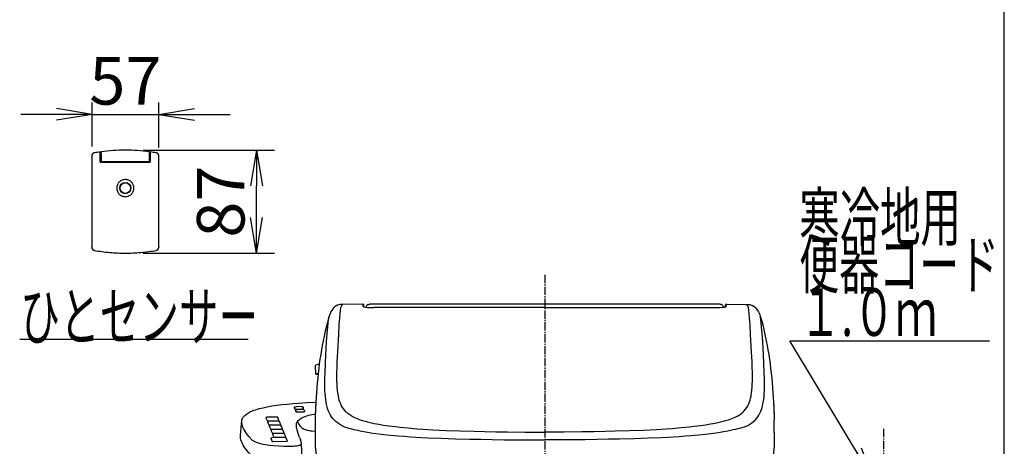
# Model space of a CAD drawing. Extents: x 0 to 2000, y 12 to 2900.
# Drawn here: x 1172 to 2000, y 1059 to 1418 of the extents above; entities that cross this region are included whole.
import ezdxf
from ezdxf.enums import TextEntityAlignment as Align

# ---------------------------------------------------------------- set-up
doc = ezdxf.new("R2010")
doc.units = 0
doc.linetypes.add('EXLTYPE3', pattern=[10, 7, -1, 1, -1])
doc.layers.get('0').update_dxf_attribs({"linetype": 'CONTINUOUS'})
doc.layers.get('DEFPOINTS').update_dxf_attribs({"linetype": 'CONTINUOUS'})
doc.layers.add('枠', color=7, linetype='CONTINUOUS')
doc.layers.add('ﾀﾝｸ', color=7, linetype='CONTINUOUS')
doc.styles.add('EXCADDIM2', font='monotxt', dxfattribs={"width": 0.84, "bigfont": 'extfont'})
doc.styles.add('EXCADSTD', font='monotxt', dxfattribs={"bigfont": 'extfont'})
doc.styles.get("Standard").update_dxf_attribs({"font": 'monotxt', "bigfont": 'extfont'})
doc.dimstyles.new('ISO-25', dxfattribs={"dimtxt": 2.5, "dimasz": 2.5, "dimexe": 1.25, "dimexo": 0.625, "dimtad": 1, "dimtxsty": 'STANDARD', "dimcen": 2.5, "dimazin": 3, "dimtfac": 1, "dimtmove": 0, "dimatfit": 3})

# ---------------------------------------------------------------- blocks, each defined once
blk = doc.blocks.new('EX_NORM')
at = {"color": 0, "linetype": 'CONTINUOUS'}
for q in [(-1, 0.167), (-1, 0), (-1, -0.167)]:
    blk.add_line((0, 0), q, dxfattribs=at)
blk = doc.blocks.new('*D22')
at = {"layer": 'DEFPOINTS', "color": 0}
for p in [(1260.88, 1307.83), (1371.29, 1307.83), (1260.88, 1221.24)]:
    blk.add_point(p, dxfattribs=at)
at = {"layer": 'ﾀﾝｸ', "color": 3, "linetype": 'CONTINUOUS'}
for p, q in [((1275.88, 1307.83), (1386.29, 1307.83)), ((1371.29, 1251.24), (1371.29, 1277.83)), ((1275.88, 1221.24), (1386.29, 1221.24))]:
    blk.add_line(p, q, dxfattribs=at)
at = {"layer": 'ﾀﾝｸ', "color": 3, "xscale": 30, "yscale": 30, "zscale": 30}
for p, rotation in [((1371.29, 1307.83), 90), ((1371.29, 1221.24), 270)]:
    blk.add_blockref('EX_NORM', p, dxfattribs=dict(at, rotation=rotation))
at = {"layer": 'ﾀﾝｸ', "color": 2, "insert": (1346.29, 1264.54), "char_height": 40, "attachment_point": 5, "rotation": 90, "style": 'EXCADDIM2'}
blk.add_mtext('87', dxfattribs=at)
blk = doc.blocks.new('*D23')
at = {"layer": 'DEFPOINTS', "color": 0}
for p in [(1289, 1337.97), (1232.92, 1304), (1289, 1303.13)]:
    blk.add_point(p, dxfattribs=at)
at = {"layer": 'ﾀﾝｸ', "color": 3, "linetype": 'CONTINUOUS'}
for p, q in [((1232.92, 1311), (1232.92, 1347.97)), ((1289, 1310.13), (1289, 1347.97)), ((1202.92, 1337.97), (1172.92, 1337.97)), ((1232.92, 1337.97), (1289, 1337.97)), ((1319, 1337.97), (1349, 1337.97))]:
    blk.add_line(p, q, dxfattribs=at)
at = {"layer": 'ﾀﾝｸ', "color": 3, "xscale": 30, "yscale": 30, "zscale": 30}
blk.add_blockref('EX_NORM', (1232.92, 1337.97), dxfattribs=at)
at = {"layer": 'ﾀﾝｸ', "color": 3, "xscale": 30, "yscale": 30, "zscale": 30, "rotation": 180}
blk.add_blockref('EX_NORM', (1289, 1337.97), dxfattribs=at)
at = {"layer": 'ﾀﾝｸ', "color": 2, "insert": (1260.96, 1360.97), "char_height": 40, "attachment_point": 5, "style": 'EXCADDIM2'}
blk.add_mtext('57', dxfattribs=at)

msp = doc.modelspace()

# ---------------------------------------------------------------- linework, layer by layer
at = {"layer": '枠', "color": 7, "linetype": 'CONTINUOUS'}
msp.add_line((2000, 100), (2000, 2900), dxfattribs=at)
at = {"layer": 'ﾀﾝｸ', "color": 6, "linetype": 'CONTINUOUS'}
for p, q in [((1232.77, 1303.15), (1232.77, 1303.14)), ((1232.77, 1303.14), (1232.77, 1303.13)), ((1232.77, 1303.13), (1232.77, 1226.11)), ((1233.35, 1302.84), (1233.35, 1302.83)), ((1239.89, 1306.37), (1239.89, 1306.4)), ((1239.89, 1306.17), (1239.89, 1306.37)), ((1239.89, 1305.67), (1239.89, 1306.17)), ((1240.48, 1305.94), (1239.89, 1305.86)), ((1239.89, 1305.47), (1239.89, 1305.67)), ((1239.89, 1305.13), (1239.89, 1305.47)), ((1239.89, 1304.7), (1239.89, 1305.13)), ((1239.89, 1304.45), (1239.89, 1304.7)), ((1239.89, 1304.21), (1239.89, 1304.45)), ((1239.89, 1304.3), (1240, 1304.32)), ((1239.89, 1297.83), (1239.89, 1304.21)), ((1239.89, 1303.7), (1239.99, 1303.7)), ((1239.99, 1303.67), (1239.89, 1303.67)), ((1239.89, 1302.97), (1239.99, 1302.97)), ((1239.89, 1301.78), (1240, 1301.78)), ((1240, 1304.05), (1239.99, 1303.8)), ((1239.99, 1303.8), (1239.99, 1302.94)), ((1239.99, 1302.94), (1240.03, 1298.57)), ((1240, 1304.73), (1240.01, 1305.06)), ((1240, 1304.29), (1240, 1304.73)), ((1240, 1304.05), (1240, 1304.29)), ((1240.01, 1305.86), (1240.49, 1305.93)), ((1240.01, 1305.86), (1240.01, 1305.86)), ((1240.01, 1305.86), (1240.01, 1305.68)), ((1240.01, 1305.26), (1240.01, 1305.68)), ((1240.01, 1305.06), (1240.01, 1305.26)), ((1240.48, 1306.43), (1240.48, 1305.7)), ((1240.48, 1306.26), (1240.48, 1306.43)), ((1240.5, 1304.24), (1240.48, 1305.7)), ((1240.5, 1304.24), (1240.54, 1298.56)), ((1281.22, 1298.56), (1281.27, 1304.24)), ((1281.27, 1304.24), (1281.28, 1305.7)), ((1281.28, 1305.7), (1281.28, 1306.43)), ((1281.28, 1306.43), (1281.28, 1306.09)), ((1281.88, 1305.86), (1281.28, 1305.94)), ((1281.28, 1305.93), (1281.75, 1305.86)), ((1281.74, 1298.57), (1281.78, 1302.94)), ((1281.75, 1305.86), (1281.75, 1305.85)), ((1281.76, 1305.64), (1281.75, 1305.85)), ((1281.76, 1305.64), (1281.76, 1305.16)), ((1281.76, 1305.16), (1281.76, 1305.03)), ((1281.76, 1305.03), (1281.76, 1304.81)), ((1281.76, 1304.81), (1281.76, 1304.52)), ((1281.76, 1304.52), (1281.77, 1304.36)), ((1281.77, 1304.19), (1281.77, 1304.36)), ((1281.77, 1304.32), (1281.88, 1304.3)), ((1281.78, 1302.94), (1281.77, 1304.19)), ((1281.77, 1303.7), (1281.88, 1303.7)), ((1281.88, 1303.67), (1281.77, 1303.67)), ((1281.77, 1301.78), (1281.88, 1301.78)), ((1281.78, 1302.97), (1281.88, 1302.97)), ((1281.88, 1306.4), (1281.88, 1304.89)), ((1281.88, 1306.4), (1281.88, 1306.37)), ((1281.88, 1306.37), (1281.88, 1306.17)), ((1281.88, 1306.17), (1281.88, 1305.67)), ((1281.88, 1305.67), (1281.88, 1305.47)), ((1281.88, 1305.47), (1281.88, 1305.13)), ((1281.88, 1305.13), (1281.88, 1304.7)), ((1281.88, 1304.3), (1281.88, 1304.89)), ((1281.88, 1304.7), (1281.88, 1304.45)), ((1281.88, 1304.45), (1281.88, 1304.21)), ((1281.88, 1304.21), (1281.88, 1297.83)), ((1289, 1303.14), (1289, 1303.15)), ((1289, 1303.13), (1289, 1303.14)), ((1289, 1226.11), (1289, 1303.13)), ((1239.89, 1297.83), (1281.88, 1297.83)), ((1240.03, 1297.87), (1240.03, 1298.57)), ((1240.03, 1298.57), (1240.55, 1298.57)), ((1240.03, 1297.83), (1240.03, 1297.87)), ((1240.03, 1297.87), (1281.73, 1297.87)), ((1240.84, 1298.26), (1280.92, 1298.26)), ((1271.85, 1297.87), (1271.85, 1297.83)), ((1278.27, 1297.83), (1278.27, 1297.87)), ((1281.22, 1298.57), (1281.74, 1298.57)), ((1281.74, 1298.57), (1281.73, 1297.87)), ((1281.73, 1297.87), (1281.73, 1297.83)), ((1232.77, 1226), (1232.77, 1226.11)), ((1232.77, 1226.1), (1232.77, 1226.11)), ((1232.77, 1226), (1232.77, 1225.95)), ((1289, 1226.11), (1289, 1226)), ((1289, 1226.11), (1289, 1226.1)), ((1289, 1225.95), (1289, 1226)), ((1460.73, 1178.15), (1443.66, 1178.11)), ((1460.75, 1178.15), (1443.66, 1178.11)), ((1443.66, 1178.11), (1443.66, 1178.11)), ((1460.73, 1178.15), (1460.78, 1178.15)), ((1460.75, 1178.15), (1460.73, 1178.15)), ((1460.75, 1178.15), (1460.78, 1178.15)), ((1460.89, 1176.32), (1460.89, 1178.13)), ((1461.37, 1176.07), (1461.37, 1177.65)), ((1466.27, 1178.14), (1466.28, 1178.14)), ((1760.79, 1178.14), (1760.79, 1178.14)), ((1765.69, 1176.07), (1765.69, 1177.65)), ((1766.17, 1176.32), (1766.17, 1178.13)), ((1766.34, 1178.15), (1766.29, 1178.15)), ((1766.32, 1178.15), (1766.29, 1178.15)), ((1766.32, 1178.15), (1766.34, 1178.15)), ((1766.32, 1178.15), (1783.4, 1178.11)), ((1766.34, 1178.15), (1783.4, 1178.11)), ((1783.4, 1178.11), (1783.4, 1178.11)), ((1470.01, 1175.45), (1470.01, 1175.45)), ((1757.05, 1175.45), (1757.05, 1175.45)), ((1172.1, 1148.94), (1364.1, 1148.94)), ((1423.99, 1127.71), (1420.74, 1126.98)), ((1421.19, 1119.41), (1420.74, 1126.98)), ((1423.06, 1119.83), (1421.19, 1119.41)), ((1421.19, 1119.41), (1423, 1119.25)), ((1805.95, 1095.94), (1805.97, 1095.63)), ((1402.84, 1091.19), (1403.17, 1090.37)), ((1402.99, 1091.51), (1402.85, 1091.28)), ((1403.81, 1088.81), (1404.15, 1087.99)), ((1403.96, 1089.13), (1403.82, 1088.9)), ((1408.45, 1092.07), (1404.62, 1091.99)), ((1405.25, 1090), (1409.08, 1090.07)), ((1409.42, 1089.69), (1405.6, 1089.61)), ((1406.23, 1087.62), (1410.05, 1087.69)), ((1410.34, 1091.58), (1410.48, 1091.35)), ((1410.35, 1091.56), (1410.34, 1091.58)), ((1410.35, 1091.56), (1410.49, 1091.33)), ((1410.49, 1091.33), (1410.48, 1091.35)), ((1410.82, 1090.51), (1410.49, 1091.33)), ((1411.32, 1089.2), (1411.46, 1088.97)), ((1411.33, 1089.18), (1411.32, 1089.2)), ((1411.33, 1089.18), (1411.46, 1088.95)), ((1411.46, 1088.95), (1411.46, 1088.97)), ((1411.8, 1088.13), (1411.46, 1088.95)), ((1379.26, 1082.91), (1379.12, 1082.68)), ((1379.12, 1082.64), (1380.08, 1080.29)), ((1388.42, 1083.33), (1379.81, 1083.17)), ((1380.54, 1079.16), (1381.51, 1076.8)), ((1380.54, 1079.16), (1381.5, 1076.81)), ((1380.68, 1079.42), (1380.55, 1079.19)), ((1380.68, 1079.42), (1380.55, 1079.19)), ((1380.86, 1080.15), (1389.47, 1080.31)), ((1389.85, 1079.85), (1381.24, 1079.68)), ((1389.84, 1079.85), (1381.24, 1079.69)), ((1382.28, 1076.67), (1390.89, 1076.83)), ((1382.29, 1076.66), (1390.89, 1076.82)), ((1391.27, 1076.36), (1382.66, 1076.2)), ((1389.02, 1083.07), (1389.16, 1082.84)), ((1389.02, 1083.06), (1389.02, 1083.07)), ((1389.16, 1082.83), (1389.16, 1082.84)), ((1390.12, 1080.48), (1389.16, 1082.83)), ((1390.44, 1079.59), (1390.58, 1079.36)), ((1390.45, 1079.58), (1390.44, 1079.59)), ((1390.45, 1079.58), (1390.58, 1079.35)), ((1390.45, 1079.58), (1390.45, 1079.58)), ((1390.45, 1079.58), (1390.59, 1079.34)), ((1390.59, 1079.35), (1390.58, 1079.36)), ((1390.59, 1079.34), (1390.58, 1079.35)), ((1391.55, 1077), (1390.59, 1079.35)), ((1391.55, 1076.99), (1390.59, 1079.34)), ((1404.72, 1076.29), (1404.72, 1076.38)), ((1451.41, 1083.97), (1451.42, 1083.97)), ((1775.66, 1083.97), (1775.65, 1083.97)), ((1382.11, 1075.94), (1381.97, 1075.71)), ((1381.97, 1075.67), (1382.93, 1073.32)), ((1383.37, 1072.24), (1384.33, 1069.89)), ((1383.51, 1072.5), (1383.38, 1072.27)), ((1383.71, 1073.18), (1392.32, 1073.34)), ((1392.67, 1072.93), (1384.07, 1072.77)), ((1384.94, 1069.02), (1384.8, 1068.79)), ((1384.8, 1068.76), (1385.76, 1066.41)), ((1385.11, 1069.75), (1393.72, 1069.91)), ((1394.1, 1069.45), (1385.49, 1069.29)), ((1391.87, 1076.1), (1392.01, 1075.87)), ((1391.87, 1076.09), (1391.87, 1076.1)), ((1391.87, 1076.09), (1392.01, 1075.86)), ((1392.01, 1075.86), (1392.01, 1075.87)), ((1392.97, 1073.51), (1392.01, 1075.86)), ((1393.28, 1072.66), (1393.27, 1072.67)), ((1393.28, 1072.66), (1393.41, 1072.43)), ((1393.41, 1072.43), (1393.41, 1072.43)), ((1394.38, 1070.08), (1393.41, 1072.43)), ((1394.7, 1069.18), (1394.7, 1069.18)), ((1394.7, 1069.18), (1394.84, 1068.95)), ((1394.84, 1068.95), (1394.84, 1068.95)), ((1395.8, 1066.59), (1394.84, 1068.95)), ((1450.2, 1073.32), (1450.2, 1073.32)), ((1776.87, 1073.32), (1776.87, 1073.32)), ((1383.51, 1065.54), (1383.37, 1065.3)), ((1383.37, 1065.27), (1384.37, 1062.82)), ((1395.54, 1066.02), (1384.06, 1065.8)), ((1385.15, 1062.68), (1396.63, 1062.89)), ((1386.54, 1066.27), (1395.15, 1066.43)), ((1396.14, 1065.75), (1396.27, 1065.52)), ((1396.14, 1065.75), (1396.14, 1065.75)), ((1396.14, 1065.75), (1396.28, 1065.51)), ((1396.28, 1065.51), (1396.27, 1065.52)), ((1397.28, 1063.06), (1396.28, 1065.51)), ((1407.43, 1066.13), (1408.17, 1064.02)), ((1408.44, 1063.3), (1408.17, 1064.02)), ((1409.49, 1047.78), (1408.98, 1060.79))]:
    msp.add_line(p, q, dxfattribs=at)
at = {"layer": 'ﾀﾝｸ', "color": 6, "linetype": 'EXLTYPE3'}
for p, q in [((1613.53, 1203), (1613.53, 617)), ((1898.53, 1073.3), (1898.53, 914.5))]:
    msp.add_line(p, q, dxfattribs=at)
at = {"layer": 'ﾀﾝｸ', "color": 6, "linetype": 'CONTINUOUS', "flags": 128}
for points in [[(1443.66, 1178.11), (1442.23, 1178.04), (1441.31, 1177.92), (1440.44, 1177.74), (1439.63, 1177.5), (1438.89, 1177.21), (1437.91, 1176.7), (1437.08, 1176.12), (1436.39, 1175.5), (1435.8, 1174.85), (1435.63, 1174.62)], [(1443.66, 1178.11), (1442.52, 1178.07), (1441.39, 1177.93), (1440.35, 1177.71), (1439.38, 1177.41), (1438.5, 1177.02), (1437.71, 1176.57), (1437.01, 1176.06), (1436.4, 1175.51), (1435.99, 1175.07), (1435.63, 1174.62)], [(1446.68, 1087.54), (1445.74, 1088.52), (1444.63, 1089.86), (1443.64, 1091.28), (1442.76, 1092.8), (1441.99, 1094.41), (1441.32, 1096.12), (1440.83, 1097.63), (1440.4, 1099.21), (1440.04, 1100.87), (1439.8, 1102.17), (1439.59, 1103.52), (1439.3, 1105.94), (1439.09, 1108.49), (1438.94, 1111.2), (1438.87, 1113.31), (1438.84, 1115.51), (1438.86, 1120.15), (1439, 1125.77), (1439.15, 1129.74), (1439.56, 1138.14), (1440.36, 1152.66), (1440.85, 1160.82), (1441.27, 1166.89), (1441.53, 1170.02), (1441.8, 1172.62), (1441.96, 1173.87), (1442.11, 1174.84), (1442.26, 1175.54), (1442.41, 1176.02), (1442.64, 1176.51), (1443.09, 1177.26), (1443.66, 1178.11)], [(1460.89, 1178.13), (1460.89, 1178.13), (1460.89, 1178.13), (1460.89, 1178.13), (1460.88, 1178.13), (1460.85, 1178.14), (1460.75, 1178.15)], [(1460.78, 1178.15), (1461.04, 1178.11), (1461.21, 1178), (1461.35, 1177.78), (1461.37, 1177.65)], [(1461.24, 1176.12), (1461.84, 1175.95), (1462.85, 1175.78), (1464.61, 1175.61), (1467.18, 1175.49), (1470.01, 1175.45)], [(1463.68, 1176.77), (1463.51, 1176.28), (1463.41, 1175.72)], [(1464.84, 1177.9), (1464.38, 1177.65), (1463.98, 1177.27), (1463.8, 1177.01)], [(1464.84, 1177.9), (1465.32, 1178.05), (1465.92, 1178.13), (1466.27, 1178.14)], [(1613.53, 1178.3), (1604.33, 1178.3), (1595.13, 1178.3), (1585.92, 1178.29), (1576.72, 1178.29), (1567.51, 1178.28), (1558.31, 1178.28), (1549.11, 1178.27), (1539.9, 1178.26), (1530.7, 1178.25), (1521.5, 1178.24), (1512.29, 1178.22), (1503.09, 1178.21), (1493.88, 1178.2), (1484.68, 1178.18), (1475.48, 1178.16), (1466.27, 1178.14)], [(1613.53, 1178.29), (1604.33, 1178.29), (1595.13, 1178.29), (1585.92, 1178.29), (1576.72, 1178.29), (1567.52, 1178.28), (1558.31, 1178.27), (1549.11, 1178.27), (1539.91, 1178.26), (1530.7, 1178.25), (1521.5, 1178.23), (1512.3, 1178.22), (1503.09, 1178.21), (1493.89, 1178.19), (1484.69, 1178.18), (1475.48, 1178.16), (1466.28, 1178.14)], [(1760.79, 1178.14), (1751.59, 1178.16), (1742.38, 1178.18), (1733.18, 1178.2), (1723.98, 1178.21), (1714.77, 1178.22), (1705.57, 1178.24), (1696.37, 1178.25), (1687.16, 1178.26), (1677.96, 1178.27), (1668.75, 1178.28), (1659.55, 1178.28), (1650.35, 1178.29), (1641.14, 1178.29), (1631.94, 1178.3), (1622.74, 1178.3), (1613.53, 1178.3)], [(1760.79, 1178.14), (1751.58, 1178.16), (1742.38, 1178.18), (1733.18, 1178.19), (1723.97, 1178.21), (1714.77, 1178.22), (1705.57, 1178.23), (1696.36, 1178.25), (1687.16, 1178.26), (1677.96, 1178.27), (1668.75, 1178.27), (1659.55, 1178.28), (1650.35, 1178.29), (1641.14, 1178.29), (1631.94, 1178.29), (1622.74, 1178.29), (1613.53, 1178.29)], [(1757.05, 1175.45), (1758.38, 1175.46), (1761.22, 1175.54), (1763.54, 1175.7), (1764.56, 1175.82), (1765.33, 1175.96), (1765.89, 1176.11), (1766.13, 1176.24), (1766.17, 1176.29), (1766.17, 1176.32)], [(1762.3, 1177.86), (1761.85, 1178.02), (1761.38, 1178.1), (1760.79, 1178.14)], [(1762.23, 1177.9), (1762.68, 1177.65), (1763.09, 1177.27), (1763.27, 1177.01)], [(1763.26, 1177.01), (1763.48, 1176.54), (1763.64, 1175.9), (1763.66, 1175.72)], [(1766.32, 1178.15), (1766.21, 1178.14), (1766.18, 1178.13), (1766.17, 1178.13)], [(1780.38, 1087.54), (1781.32, 1088.52), (1782.43, 1089.86), (1783.42, 1091.28), (1784.3, 1092.8), (1785.08, 1094.41), (1785.75, 1096.12), (1786.24, 1097.63), (1786.66, 1099.21), (1787.03, 1100.87), (1787.27, 1102.17), (1787.47, 1103.52), (1787.76, 1105.94), (1787.98, 1108.49), (1788.12, 1111.2), (1788.19, 1113.31), (1788.22, 1115.51), (1788.2, 1120.15), (1788.06, 1125.77), (1787.91, 1129.74), (1787.51, 1138.14), (1786.71, 1152.66), (1786.22, 1160.82), (1785.79, 1166.89), (1785.53, 1170.02), (1785.27, 1172.62), (1785.11, 1173.87), (1784.95, 1174.84), (1784.8, 1175.54), (1784.66, 1176.02), (1784.42, 1176.51), (1783.97, 1177.26), (1783.4, 1178.11)], [(1783.4, 1178.11), (1784.83, 1178.04), (1785.75, 1177.92), (1786.63, 1177.74), (1787.44, 1177.5), (1788.18, 1177.21), (1789.15, 1176.7), (1789.98, 1176.12), (1790.68, 1175.5), (1791.26, 1174.85), (1791.43, 1174.62)], [(1783.4, 1178.11), (1784.55, 1178.07), (1785.68, 1177.93), (1786.71, 1177.71), (1787.68, 1177.41), (1788.57, 1177.02), (1789.36, 1176.57), (1790.06, 1176.06), (1790.67, 1175.51), (1791.07, 1175.07), (1791.43, 1174.62)], [(1432.31, 1168.28), (1431.08, 1164), (1429.95, 1159.7), (1428.92, 1155.46), (1428, 1151.38), (1427.19, 1147.47), (1426.45, 1143.55), (1425.79, 1139.8), (1425.18, 1136.04), (1424.58, 1132.03), (1424.03, 1128.03), (1423.54, 1124.03), (1423.08, 1120.03), (1422.67, 1116.04), (1422.3, 1112.06), (1421.94, 1107.81), (1421.35, 1099.72), (1421.11, 1095.94)], [(1437.68, 1079.83), (1436.66, 1080.79), (1435.46, 1082.1), (1434.38, 1083.5), (1433.41, 1084.99), (1432.55, 1086.57), (1431.79, 1088.26), (1431.23, 1089.75), (1430.73, 1091.31), (1430.3, 1092.95), (1430.01, 1094.23), (1429.76, 1095.56), (1429.39, 1097.97), (1429.1, 1100.52), (1428.89, 1103.2), (1428.79, 1105.31), (1428.72, 1107.49), (1428.68, 1112.07), (1428.73, 1116.25), (1428.86, 1120.64), (1429.21, 1128.71), (1429.57, 1135.57), (1430.21, 1146.47), (1430.71, 1153.99), (1431.09, 1158.85), (1431.44, 1162.53), (1431.79, 1165.45), (1432.06, 1167.19), (1432.31, 1168.28)], [(1435.63, 1174.62), (1435.05, 1173.81), (1434.5, 1172.99), (1433.76, 1171.76), (1433.43, 1171.16), (1433.02, 1170.26), (1432.63, 1169.29), (1432.31, 1168.28)], [(1613.53, 1175.38), (1515.48, 1175.38), (1497.94, 1175.38), (1492.2, 1175.38), (1486.54, 1175.38), (1481.01, 1175.43), (1475.4, 1175.45), (1470.01, 1175.45)], [(1613.53, 1175.37), (1484.6, 1175.37), (1480.96, 1175.43), (1477.21, 1175.45), (1470.01, 1175.45)], [(1613.53, 1175.38), (1711.59, 1175.38), (1729.13, 1175.38), (1734.86, 1175.38), (1740.52, 1175.38), (1746.05, 1175.43), (1751.67, 1175.45), (1757.05, 1175.45)], [(1613.53, 1175.37), (1742.46, 1175.37), (1746.11, 1175.43), (1749.86, 1175.45), (1757.05, 1175.45)], [(1789.39, 1079.83), (1790.4, 1080.79), (1791.6, 1082.1), (1792.68, 1083.5), (1793.65, 1084.99), (1794.52, 1086.57), (1795.28, 1088.26), (1795.84, 1089.75), (1796.33, 1091.31), (1796.77, 1092.95), (1797.05, 1094.23), (1797.31, 1095.56), (1797.68, 1097.97), (1797.96, 1100.52), (1798.17, 1103.2), (1798.28, 1105.31), (1798.35, 1107.49), (1798.39, 1112.07), (1798.33, 1116.25), (1798.2, 1120.64), (1797.86, 1128.71), (1797.49, 1135.57), (1796.86, 1146.47), (1796.36, 1153.99), (1795.97, 1158.85), (1795.62, 1162.53), (1795.28, 1165.45), (1795.01, 1167.19), (1794.76, 1168.28)], [(1791.43, 1174.62), (1792.02, 1173.81), (1792.57, 1172.99), (1793.31, 1171.76), (1793.63, 1171.16), (1794.05, 1170.26), (1794.43, 1169.29), (1794.76, 1168.28)], [(1794.76, 1168.28), (1795.98, 1164), (1797.12, 1159.7), (1798.15, 1155.46), (1799.06, 1151.38), (1799.87, 1147.47), (1800.62, 1143.55), (1801.28, 1139.8), (1801.89, 1136.04), (1802.48, 1132.03), (1803.03, 1128.03), (1803.53, 1124.03), (1803.98, 1120.03), (1804.39, 1116.04), (1804.77, 1112.06), (1805.13, 1107.81), (1805.72, 1099.72), (1805.95, 1095.94)], [(1358.77, 1079.62), (1358.81, 1080.02), (1358.96, 1080.77), (1359.2, 1081.51), (1359.53, 1082.25), (1359.95, 1082.96), (1360.4, 1083.57), (1360.91, 1084.17), (1361.49, 1084.74), (1362.14, 1085.3), (1362.83, 1085.83), (1363.59, 1086.34), (1364.42, 1086.84), (1365.31, 1087.32), (1366.48, 1087.89), (1367.74, 1088.44), (1369.11, 1088.97), (1370.57, 1089.48), (1372, 1089.93), (1373.51, 1090.37), (1375.1, 1090.79), (1376.76, 1091.19), (1380.32, 1091.94), (1384.15, 1092.62), (1388.24, 1093.23), (1392.54, 1093.77), (1397.02, 1094.23), (1401.65, 1094.64), (1406.39, 1094.98), (1413.66, 1095.41), (1421.02, 1095.77)], [(1421.09, 1095.63), (1420.82, 1090.07), (1420.64, 1084.5), (1420.56, 1080.79)], [(1421.09, 1095.63), (1420.9, 1091.94), (1420.75, 1088.23), (1420.64, 1084.52), (1420.56, 1080.82)], [(1805.97, 1095.63), (1806.25, 1090.07), (1806.43, 1084.5), (1806.51, 1080.79)], [(1805.97, 1095.63), (1806.17, 1091.94), (1806.32, 1088.23), (1806.43, 1084.52), (1806.51, 1080.82)], [(1402.99, 1091.51), (1403.18, 1091.71), (1403.49, 1091.85), (1404.01, 1091.95), (1404.62, 1091.99)], [(1403.17, 1090.37), (1403.24, 1090.3), (1403.35, 1090.23), (1403.52, 1090.17), (1403.85, 1090.09), (1404.27, 1090.03), (1405.25, 1090)], [(1403.96, 1089.13), (1404.15, 1089.33), (1404.47, 1089.47), (1404.98, 1089.57), (1405.6, 1089.61)], [(1404.15, 1087.99), (1404.21, 1087.92), (1404.33, 1087.85), (1404.49, 1087.79), (1404.83, 1087.71), (1405.24, 1087.65), (1406.23, 1087.62)], [(1405.74, 1079.7), (1406.34, 1080.4), (1407.1, 1081.1), (1408.05, 1081.81), (1409.21, 1082.53), (1410.55, 1083.23), (1412.06, 1083.89), (1413.4, 1084.38), (1414.86, 1084.83), (1416.45, 1085.22), (1417.87, 1085.5), (1420.12, 1085.84), (1420.67, 1085.9)], [(1410.34, 1091.58), (1410.15, 1091.78), (1409.84, 1091.92), (1409.32, 1092.02), (1408.51, 1092.07), (1408.45, 1092.07)], [(1409.08, 1090.07), (1409.64, 1090.1), (1410.11, 1090.16), (1410.42, 1090.22), (1410.65, 1090.3), (1410.79, 1090.39), (1410.82, 1090.44), (1410.82, 1090.51)], [(1411.32, 1089.2), (1411.12, 1089.4), (1410.81, 1089.54), (1410.29, 1089.64), (1409.49, 1089.69), (1409.42, 1089.69)], [(1410.05, 1087.69), (1410.61, 1087.72), (1411.09, 1087.78), (1411.39, 1087.84), (1411.62, 1087.92), (1411.76, 1088.01), (1411.8, 1088.06), (1411.8, 1088.13)], [(1451.41, 1083.97), (1449.76, 1085.03), (1448.25, 1086.15), (1446.89, 1087.35), (1446.68, 1087.54)], [(1775.66, 1083.97), (1777.31, 1085.03), (1778.81, 1086.15), (1780.18, 1087.35), (1780.38, 1087.54)], [(1359.62, 1075.4), (1359.3, 1076.25), (1359.04, 1077.09), (1358.85, 1077.94), (1358.76, 1078.78), (1358.77, 1079.62)], [(1379.26, 1082.91), (1379.42, 1083.07), (1379.68, 1083.16), (1379.81, 1083.17)], [(1380.08, 1080.29), (1380.09, 1080.28), (1380.11, 1080.26), (1380.23, 1080.21), (1380.51, 1080.16), (1380.86, 1080.15)], [(1380.68, 1079.42), (1380.84, 1079.59), (1381.11, 1079.68), (1381.24, 1079.69)], [(1380.68, 1079.42), (1380.85, 1079.59), (1381.11, 1079.67), (1381.24, 1079.68)], [(1381.5, 1076.81), (1381.51, 1076.8), (1381.53, 1076.78), (1381.66, 1076.73), (1381.94, 1076.68), (1382.28, 1076.67)], [(1381.51, 1076.8), (1381.51, 1076.79), (1381.53, 1076.77), (1381.66, 1076.72), (1381.94, 1076.67), (1382.29, 1076.66)], [(1389.02, 1083.07), (1388.86, 1083.24), (1388.59, 1083.32), (1388.42, 1083.33)], [(1389.47, 1080.31), (1389.8, 1080.34), (1390.04, 1080.39), (1390.11, 1080.43), (1390.12, 1080.45), (1390.13, 1080.46), (1390.12, 1080.48)], [(1390.44, 1079.59), (1390.28, 1079.75), (1390.01, 1079.84), (1389.84, 1079.85)], [(1390.45, 1079.58), (1390.28, 1079.75), (1390.02, 1079.84), (1389.85, 1079.85)], [(1390.89, 1076.83), (1391.23, 1076.85), (1391.46, 1076.91), (1391.53, 1076.95), (1391.55, 1076.97), (1391.55, 1076.98), (1391.55, 1077)], [(1390.89, 1076.82), (1391.23, 1076.85), (1391.46, 1076.9), (1391.53, 1076.94), (1391.55, 1076.96), (1391.55, 1076.98), (1391.55, 1076.99)], [(1391.87, 1076.1), (1391.71, 1076.27), (1391.44, 1076.36), (1391.27, 1076.36)], [(1404.72, 1076.38), (1404.72, 1076.71), (1404.78, 1077.37), (1404.92, 1078.04), (1405.16, 1078.7), (1405.42, 1079.2), (1405.74, 1079.7)], [(1407.43, 1066.13), (1406.31, 1069.6), (1405.48, 1072.48), (1405.16, 1073.68), (1404.91, 1074.78), (1404.76, 1075.8), (1404.72, 1076.29)], [(1405.74, 1079.7), (1405.98, 1079), (1406.24, 1078.32), (1406.65, 1077.46), (1407.11, 1076.66), (1407.64, 1075.92), (1408.27, 1075.22), (1408.97, 1074.59), (1409.74, 1074.03), (1410.58, 1073.54), (1411.28, 1073.21), (1412.03, 1072.91), (1412.84, 1072.63), (1413.69, 1072.4), (1415.42, 1072.02), (1416.64, 1071.82), (1417.89, 1071.67), (1420.47, 1071.45)], [(1442.76, 1076.33), (1440.99, 1077.35), (1439.38, 1078.45), (1437.9, 1079.63), (1437.68, 1079.83)], [(1451.42, 1083.97), (1452.47, 1083.4), (1453.58, 1082.87), (1454.94, 1082.32), (1456.37, 1081.79), (1459.34, 1080.82), (1462.72, 1079.81), (1464.63, 1079.29), (1466.68, 1078.78)], [(1466.68, 1078.78), (1470.21, 1078), (1474.01, 1077.26), (1478.09, 1076.58), (1482.54, 1075.92), (1488.01, 1075.23), (1491.69, 1074.82), (1498.68, 1074.14), (1506.14, 1073.53), (1511.47, 1073.15), (1519.59, 1072.66)], [(1760.38, 1078.78), (1756.86, 1078), (1753.05, 1077.26), (1748.98, 1076.58), (1744.52, 1075.92), (1739.05, 1075.23), (1735.38, 1074.82), (1728.39, 1074.14), (1720.92, 1073.53), (1715.59, 1073.15), (1707.48, 1072.66)], [(1775.65, 1083.97), (1774.6, 1083.4), (1773.48, 1082.87), (1772.13, 1082.32), (1770.69, 1081.79), (1767.72, 1080.82), (1764.34, 1079.81), (1762.43, 1079.29), (1760.38, 1078.78)], [(1784.31, 1076.33), (1786.07, 1077.35), (1787.69, 1078.45), (1789.17, 1079.63), (1789.39, 1079.83)], [(1366.13, 1065.42), (1364.82, 1066.9), (1363.63, 1068.4), (1362.57, 1069.89), (1361.61, 1071.4), (1360.65, 1073.15), (1359.83, 1074.9), (1359.62, 1075.4)], [(1382.11, 1075.94), (1382.27, 1076.1), (1382.53, 1076.19), (1382.66, 1076.2)], [(1382.93, 1073.32), (1382.94, 1073.31), (1382.96, 1073.29), (1383.08, 1073.24), (1383.36, 1073.19), (1383.71, 1073.18)], [(1383.51, 1072.5), (1383.67, 1072.67), (1383.94, 1072.76), (1384.07, 1072.77)], [(1384.33, 1069.89), (1384.34, 1069.88), (1384.36, 1069.86), (1384.49, 1069.8), (1384.77, 1069.76), (1385.11, 1069.75)], [(1384.94, 1069.02), (1385.1, 1069.19), (1385.36, 1069.28), (1385.49, 1069.29)], [(1392.32, 1073.34), (1392.65, 1073.37), (1392.89, 1073.42), (1392.96, 1073.46), (1392.97, 1073.48), (1392.98, 1073.49), (1392.97, 1073.51)], [(1393.27, 1072.67), (1393.11, 1072.83), (1392.84, 1072.92), (1392.67, 1072.93)], [(1393.72, 1069.91), (1394.06, 1069.93), (1394.29, 1069.99), (1394.36, 1070.03), (1394.38, 1070.05), (1394.38, 1070.06), (1394.38, 1070.08)], [(1394.7, 1069.18), (1394.53, 1069.35), (1394.27, 1069.44), (1394.1, 1069.45)], [(1420.47, 1070.23), (1420.5, 1064.58), (1420.56, 1061.29), (1420.66, 1058.45), (1420.81, 1056.06), (1421.01, 1054.11), (1421.13, 1053.32), (1421.27, 1052.63), (1421.42, 1052.02), (1421.6, 1051.5), (1421.82, 1051.04), (1422.02, 1050.71), (1422.25, 1050.42), (1422.51, 1050.18), (1422.8, 1049.98), (1423.16, 1049.8), (1423.5, 1049.69), (1424.11, 1049.57)], [(1444.68, 1075.4), (1445.91, 1074.91), (1447.2, 1074.46), (1448.68, 1074), (1450.22, 1073.58)], [(1450.22, 1073.58), (1453.09, 1072.88), (1455.13, 1072.42), (1459.49, 1071.5)], [(1459.49, 1071.5), (1463.23, 1070.77), (1467.25, 1070.1), (1471.54, 1069.47), (1476.19, 1068.88), (1478.23, 1068.65), (1484.13, 1068.04), (1490.43, 1067.49), (1495.41, 1067.11), (1500.6, 1066.75), (1509.79, 1066.22), (1515.17, 1065.95)], [(1519.59, 1072.66), (1530.57, 1072.11), (1542.12, 1071.66), (1554.16, 1071.3), (1562.81, 1071.1), (1572.33, 1070.92), (1582.17, 1070.78), (1597.24, 1070.65), (1613.53, 1070.6)], [(1707.48, 1072.66), (1696.5, 1072.11), (1684.95, 1071.66), (1672.91, 1071.3), (1664.25, 1071.1), (1654.74, 1070.92), (1644.9, 1070.78), (1629.83, 1070.65), (1613.53, 1070.6)], [(1767.57, 1071.5), (1763.83, 1070.77), (1759.81, 1070.1), (1755.52, 1069.47), (1750.87, 1068.88), (1748.84, 1068.65), (1742.93, 1068.04), (1736.64, 1067.49), (1731.66, 1067.11), (1726.47, 1066.75), (1717.28, 1066.22), (1711.89, 1065.95)], [(1776.84, 1073.58), (1773.97, 1072.88), (1771.94, 1072.42), (1767.57, 1071.5)], [(1782.38, 1075.4), (1781.15, 1074.91), (1779.86, 1074.46), (1778.39, 1074), (1776.84, 1073.58)], [(1806.6, 1070.23), (1806.57, 1064.58), (1806.5, 1061.29), (1806.4, 1058.45), (1806.26, 1056.06), (1806.06, 1054.11), (1805.94, 1053.32), (1805.8, 1052.63), (1805.64, 1052.02), (1805.46, 1051.5), (1805.25, 1051.04), (1805.05, 1050.71), (1804.81, 1050.42), (1804.55, 1050.18), (1804.27, 1049.98), (1803.91, 1049.8), (1803.56, 1049.69), (1802.95, 1049.57)], [(1358.6, 1062.79), (1358.13, 1064.08), (1357.85, 1065.12), (1357.71, 1065.92), (1357.67, 1066.73), (1357.69, 1067.13)], [(1365.84, 1052.04), (1364.22, 1053.81), (1362.77, 1055.59), (1361.49, 1057.38), (1360.37, 1059.18), (1359.41, 1060.99), (1358.6, 1062.79)], [(1367.05, 1064.47), (1367.62, 1063.97), (1368.29, 1063.49), (1369.07, 1063.02), (1370.34, 1062.4), (1371.82, 1061.82), (1373.53, 1061.29), (1375.43, 1060.8), (1376.92, 1060.49), (1378.5, 1060.21), (1380.24, 1059.95), (1382.05, 1059.72), (1385.77, 1059.35), (1390.1, 1059.08), (1394.56, 1058.92)], [(1383.51, 1065.54), (1383.67, 1065.7), (1383.93, 1065.79), (1384.06, 1065.8)], [(1384.37, 1062.82), (1384.38, 1062.81), (1384.4, 1062.79), (1384.52, 1062.73), (1384.8, 1062.69), (1385.15, 1062.68)], [(1385.76, 1066.41), (1385.76, 1066.4), (1385.78, 1066.38), (1385.91, 1066.32), (1386.19, 1066.28), (1386.54, 1066.27)], [(1395.15, 1066.43), (1395.48, 1066.45), (1395.72, 1066.51), (1395.78, 1066.54), (1395.8, 1066.56), (1395.8, 1066.58), (1395.8, 1066.59)], [(1396.14, 1065.75), (1395.97, 1065.92), (1395.71, 1066.01), (1395.54, 1066.02)], [(1396.63, 1062.89), (1396.96, 1062.92), (1397.2, 1062.97), (1397.26, 1063.01), (1397.28, 1063.03), (1397.28, 1063.04), (1397.28, 1063.06)], [(1403.47, 1059.01), (1405.11, 1059.19), (1406.58, 1059.44), (1407.22, 1059.59), (1407.77, 1059.77), (1408.35, 1060.03), (1408.75, 1060.31), (1408.87, 1060.46), (1408.94, 1060.61), (1408.98, 1060.79)], [(1408.97, 1060.99), (1408.88, 1061.85), (1408.65, 1062.71), (1408.44, 1063.3)], [(1515.17, 1065.95), (1526.47, 1065.48), (1538.32, 1065.08), (1550.66, 1064.75), (1559.97, 1064.56), (1569.44, 1064.4), (1579.72, 1064.27), (1595.44, 1064.13), (1613.53, 1064.08)], [(1711.89, 1065.95), (1700.6, 1065.48), (1688.74, 1065.08), (1676.4, 1064.75), (1667.1, 1064.56), (1657.62, 1064.4), (1647.35, 1064.27), (1631.63, 1064.13), (1613.53, 1064.08)], [(1394.56, 1058.92), (1395.31, 1058.9), (1398.84, 1058.85), (1400.62, 1058.87), (1402.42, 1058.94), (1403.47, 1059.01)]]:
    msp.add_lwpolyline(points, dxfattribs=at)
at = {"layer": 'ﾀﾝｸ', "color": 6, "linetype": 'CONTINUOUS'}
for centre, radius in [((1260.89, 1275.94), 4.73), ((1260.89, 1275.92), 4.43)]:
    msp.add_circle(centre, radius, dxfattribs=at)
for centre, radius, start, end in [((1235.26, 1303.13), 2.49, 100.06051, 179.97483), ((1235.26, 1303.14), 2.49, 169.80083, 179.79697), ((1235.25, 1303.15), 2.48, 159.84998, 169.80979), ((1235.26, 1303.14), 2.49, 149.87449, 159.85895), ((1235.25, 1303.15), 2.48, 139.91659, 149.8835), ((1235.26, 1303.14), 2.49, 129.94546, 139.92556), ((1235.26, 1303.15), 2.48, 110.00464, 129.97264), ((1235.26, 1303.15), 2.48, 100.03783, 110.02269), ((1260.89, 1158.5), 149.39, 98.0808, 100.04684), ((1260.88, 1158.47), 149.36, 90, 97.84935), ((1260.88, 1158.47), 149.36, 82.15065, 90), ((1260.89, 1158.5), 149.39, 79.95316, 81.9192), ((1286.51, 1303.15), 2.49, 69.94991, 79.95338), ((1286.51, 1303.13), 2.49, 0.02719, 79.94199), ((1286.51, 1303.15), 2.48, 59.99722, 69.95901), ((1286.51, 1303.15), 2.48, 40.06098, 60.03332), ((1286.51, 1303.14), 2.49, 30.08917, 40.07155), ((1286.52, 1303.15), 2.48, 20.12697, 30.09779), ((1286.52, 1303.14), 2.48, 0.19398, 20.16311), ((1237.75, 1294.95), 3.98, 55.0162, 57.48621), ((1240.84, 1298.56), 0.296, 180.39026, 202.98148), ((1240.84, 1298.56), 0.296, 202.76415, 225.33677), ((1240.84, 1298.56), 0.296, 225.11988, 247.68276), ((1240.84, 1298.56), 0.296, 247.46489, 270.10955), ((1280.92, 1298.56), 0.296, 269.89118, 292.48373), ((1280.92, 1298.56), 0.296, 292.26641, 314.83962), ((1280.93, 1298.56), 0.296, 314.62275, 337.18505), ((1280.93, 1298.56), 0.296, 336.96713, 359.6105), ((1284.02, 1294.95), 3.98, 122.51343, 125.05788), ((1260.87, 1275.94), 7.2, 168.73701, 180.013), ((1260.87, 1275.93), 7.2, 179.98701, 191.26299), ((1260.87, 1275.94), 7.2, 157.48701, 168.76299), ((1260.87, 1275.94), 7.2, 146.23701, 157.51299), ((1260.87, 1275.95), 7.2, 134.98701, 146.263), ((1260.87, 1275.95), 7.2, 123.737, 135.01299), ((1260.88, 1275.95), 7.2, 112.48701, 123.76299), ((1260.88, 1275.95), 7.2, 101.23701, 112.51299), ((1260.88, 1275.95), 7.2, 89.987, 101.26299), ((1260.89, 1275.94), 7.22, 78.75, 90), ((1260.89, 1275.95), 7.2, 67.48701, 78.76299), ((1260.89, 1275.95), 7.2, 56.23701, 67.51299), ((1260.9, 1275.95), 7.2, 44.98701, 56.26299), ((1260.9, 1275.95), 7.2, 33.73701, 45.01299), ((1260.9, 1275.94), 7.2, 22.48701, 33.76299), ((1260.9, 1275.94), 7.2, 11.23701, 22.51299), ((1260.9, 1275.94), 7.2, 359.98701, 11.26299), ((1260.9, 1275.93), 7.2, 348.737, 0.01299), ((1260.87, 1275.93), 7.2, 191.23701, 202.51299), ((1260.87, 1275.93), 7.2, 202.48701, 213.763), ((1260.87, 1275.92), 7.2, 213.73702, 225.01299), ((1260.87, 1275.92), 7.2, 224.98701, 236.26299), ((1260.88, 1275.92), 7.2, 236.23701, 247.513), ((1260.88, 1275.92), 7.2, 247.48701, 258.763), ((1260.88, 1275.92), 7.2, 258.73702, 270.01297), ((1260.89, 1275.92), 7.2, 269.98702, 281.26298), ((1260.89, 1275.92), 7.2, 281.237, 292.51298), ((1260.89, 1275.92), 7.2, 292.487, 303.76299), ((1260.9, 1275.92), 7.2, 303.73701, 315.013), ((1260.9, 1275.92), 7.2, 314.98701, 326.263), ((1260.9, 1275.93), 7.2, 326.23702, 337.51298), ((1260.9, 1275.93), 7.2, 337.487, 348.76298), ((1235.22, 1226.11), 2.45, 180.30626, 220.50802), ((1235.29, 1226), 2.52, 181.1524, 190.90369), ((1235.28, 1226), 2.51, 190.89364, 200.70955), ((1286.55, 1226.11), 2.45, 319.49199, 359.69374), ((1286.49, 1226), 2.51, 339.29558, 349.05909), ((1286.48, 1226), 2.52, 349.05835, 358.845), ((1235.28, 1226), 2.51, 200.70586, 210.48822), ((1235.27, 1225.99), 2.5, 210.48008, 220.35038), ((1235.25, 1226.14), 2.49, 220.45042, 240.32797), ((1235.27, 1225.99), 2.49, 220.34095, 230.18456), ((1235.26, 1225.98), 2.48, 230.17525, 240.10339), ((1235.26, 1226.15), 2.51, 240.3207, 259.69502), ((1235.26, 1225.98), 2.48, 240.0955, 249.98323), ((1235.26, 1225.97), 2.47, 249.97459, 259.95161), ((1260.88, 1370.41), 149.17, 259.94254, 264.97312), ((1260.88, 1370.41), 149.17, 264.97066, 270.00123), ((1260.89, 1370.41), 149.17, 269.99885, 275.02928), ((1260.89, 1370.48), 149.24, 275.02811, 280.05622), ((1286.51, 1225.97), 2.47, 280.04843, 289.99084), ((1286.51, 1226.15), 2.51, 280.30441, 299.68001), ((1286.51, 1225.98), 2.48, 289.98221, 299.89774), ((1286.52, 1226.14), 2.49, 299.67207, 319.54958), ((1286.51, 1225.98), 2.48, 299.88976, 309.78828), ((1286.5, 1225.99), 2.49, 309.77951, 319.65307), ((1286.5, 1225.99), 2.5, 319.64479, 329.48273), ((1286.49, 1226), 2.51, 329.47352, 339.29552), ((1460.89, 1177.65), 0.48, 0.03758, 90.03753), ((1460.89, 1175.84), 0.48, 33.16689, 90.0224), ((1465.28, 1176.14), 1.71, 149.61404, 158.27793), ((1465.06, 1177.35), 0.59, 112.47796, 120.27003), ((1766.17, 1177.65), 0.48, 89.96247, 179.96242), ((1402.93, 1091.22), 0.0948, 146.91617, 202.47626), ((1403.9, 1088.84), 0.0948, 146.92133, 202.66308), ((1404.62, 1091.98), 0.0148, 8.96302, 66.17755), ((1405.59, 1089.6), 0.0148, 8.96302, 66.17755), ((1408.44, 1092.05), 0.0148, 8.8746, 66.06063), ((1409.42, 1089.67), 0.0148, 8.87464, 66.06068), ((-13320.59, 2337.13), 14733.12, 355.054926, 355.103694), ((1379.15, 1082.66), 0.0353, 146.70084, 202.26096), ((1380.58, 1079.17), 0.0353, 146.70084, 202.26096), ((1380.57, 1079.17), 0.0353, 146.70084, 202.26096), ((2035.49, 1070.3), 615.02, 179.02031, 180.00271), ((2038.7, 1070.25), 618.23, 179.02265, 180.00117), ((1453.84, 1097.02), 23.48, 241.83359, 245.27901), ((1773.22, 1097.02), 23.48, 294.72099, 298.16641), ((1191.58, 1070.3), 615.02, 359.99728, 0.97969), ((1188.37, 1070.25), 618.23, 359.99883, 0.97736), ((1382, 1075.69), 0.0353, 146.70084, 202.26096), ((1383.4, 1072.25), 0.0353, 146.70085, 202.26098), ((1384.83, 1068.77), 0.0353, 146.70084, 202.26096), ((1454.8, 1099.08), 25.75, 245.25494, 246.85418), ((1772.26, 1099.08), 25.75, 293.14582, 294.74506), ((1385.27, 1083.06), 26.03, 222.67801, 225.59227), ((1383.4, 1065.28), 0.0353, 146.70081, 202.26479), ((1402.62, 1060.55), 0.0295, 60.42804, 93.73287), ((1404.05, 1060.8), 4.93, 359.87289, 2.23969)]:
    msp.add_arc(centre, radius, start, end, dxfattribs=at)

# ---------------------------------------------------------------- texts
at = {"layer": 'ﾀﾝｸ', "color": 2, "linetype": 'CONTINUOUS', "style": 'EXCADSTD'}
for s, width, p, p2 in [('寒冷地用', 1.034783, (1827.55, 1231.54), (1963.55, 1231.54)), ('便器コード', 1.013793, (1827.55, 1191.54), (1995.55, 1191.54)), ('１.０ｍ', 0.998361, (1827.55, 1151.54), (1943.55, 1151.54))]:
    msp.add_text(s, height=40, dxfattribs=dict(at, width=width)).set_placement(p, p2, align=Align.FIT)
msp.add_text('ひとセンサー', height=40, dxfattribs=at).set_placement((1172.67, 1147.94), (1372.67, 1147.94), align=Align.FIT)

# ---------------------------------------------------------------- dimensions: what is measured, and where the dimension line sits
at = {"layer": 'ﾀﾝｸ', "color": 3, "linetype": 'CONTINUOUS'}
dim = msp.add_linear_dim(base=(1289, 1337.97), p1=(1232.92, 1304), p2=(1289, 1303.13), text='57', dimstyle='ISO-25', override={"dimtxt": 40, "dimasz": 30, "dimexe": 10, "dimexo": 7, "dimgap": 0, "dimtad": 1, "dimjust": 0, "dimtih": 0, "dimtoh": 0, "dimdec": 1, "dimzin": 8, "dimlunit": 2, "dimtxsty": 'EXCADDIM2', "dimblk1": 'EX_NORM', "dimblk2": 'EX_NORM', "dimsah": 1, "dimse1": 0, "dimse2": 0, "dimclrd": 3, "dimclre": 3, "dimclrt": 2, "dimtmove": 2}, dxfattribs=at)
dim.commit()
dim.dimension.update_dxf_attribs({"geometry": '*D23', "text_midpoint": (1260.96, 1360.97), "dimtype": 160})
dim = msp.add_linear_dim(base=(1371.29, 1307.83), p1=(1260.88, 1221.24), p2=(1260.88, 1307.83), angle=90, dimstyle='ISO-25', override={"dimtxt": 40, "dimasz": 30, "dimexe": 15, "dimexo": 15, "dimgap": 0, "dimtad": 1, "dimjust": 0, "dimtih": 0, "dimtoh": 0, "dimdec": 0, "dimzin": 0, "dimlunit": 2, "dimtxsty": 'EXCADDIM2', "dimblk1": 'EX_NORM', "dimblk2": 'EX_NORM', "dimsah": 1, "dimse1": 0, "dimse2": 0, "dimclrd": 3, "dimclre": 3, "dimclrt": 2, "dimtmove": 2}, dxfattribs=at)
dim.commit()
dim.dimension.update_dxf_attribs({"geometry": '*D22', "text_midpoint": (1346.29, 1264.54), "dimtype": 160})

# ---------------------------------------------------------------- leaders
at = {"layer": 'ﾀﾝｸ', "color": 6, "linetype": 'CONTINUOUS'}
msp.add_leader([(1891.03, 1028.93), (1819.54, 1147.36), (1987.54, 1147.36)], dimstyle='ISO-25', override={"dimasz": 30, "dimldrblk": 'EX_NORM'}, dxfattribs=at)

doc.saveas('drawing.dxf')
